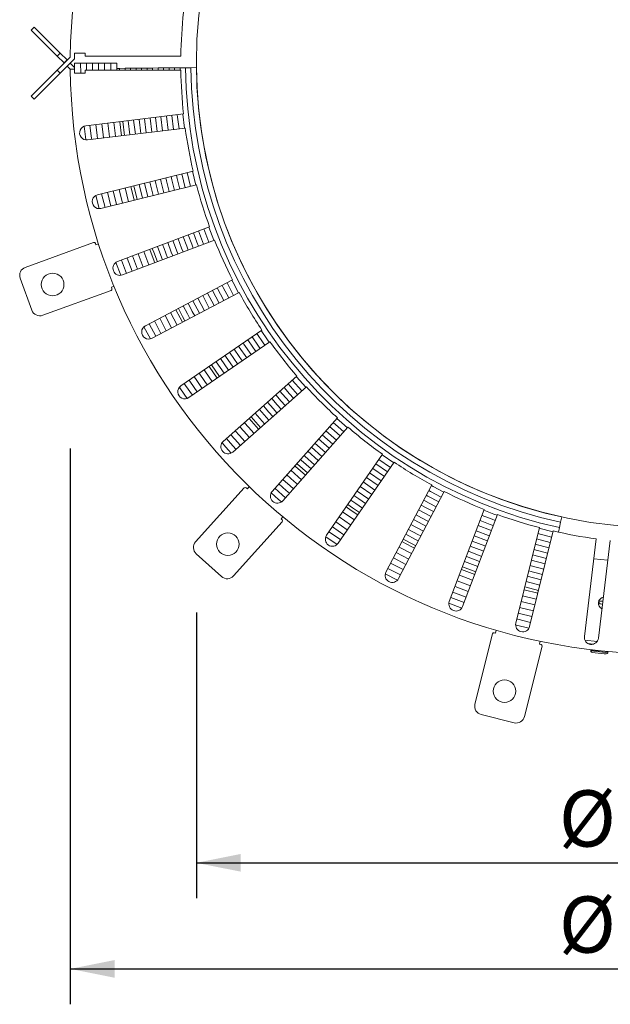
# Model space of a CAD drawing. Units: millimetres. Extents: x 48 to 1062, y 122 to 752.
# Drawn here: x 609 to 818, y 122 to 469 of the extents above; entities that cross this region are included whole.
import ezdxf

# ---------------------------------------------------------------- set-up
doc = ezdxf.new("R2010")
doc.units = ezdxf.units.MM
doc.header["$LTSCALE"] = 12.5
doc.linetypes.add('SLD-Durchgehend', pattern=[0])
doc.layers.add('BESCHRIFTUNG', color=167, linetype='SLD-Durchgehend')
doc.styles.add('SLDTEXTSTYLE0', font='TXT', dxfattribs={"width": 0.605})
doc.dimstyles.new('SLDDIMSTYLE0', dxfattribs={"dimtxt": 19.26239, "dimasz": 15.625, "dimexe": 0, "dimexo": 0.0625, "dimgap": 4.815598, "dimtad": 1, "dimdec": 0, "dimrnd": 1e-09, "dimzin": 12, "dimdsep": 46, "dimtxsty": 'SLDTEXTSTYLE0', "dimsah": 1, "dimcen": 0.09, "dimadec": 0, "dimazin": 3, "dimtfac": 1, "dimtdec": 0, "dimtofl": 0, "dimtmove": 0, "dimatfit": 3, "dimfxl": 1, "dimfrac": 2, "dimtolj": 1, "dimtzin": 12, "dimarcsym": 0})

# ---------------------------------------------------------------- blocks, each defined once
blk = doc.blocks.new('_D_3')
at = {"layer": 'BESCHRIFTUNG', "transparency": 16777216}
for p, q in [((999.45, 263.52), (999.45, 159.33)), ((671.47, 260.22), (671.47, 159.33)), ((671.47, 171.83), (999.45, 171.83))]:
    blk.add_line(p, q, dxfattribs=at)
for points in [[(671.47, 171.83), (687.09, 168.71), (687.09, 174.96)], [(999.45, 171.83), (983.83, 174.96), (983.83, 168.71)]]:
    blk.add_solid(points, dxfattribs=at)
at = {"layer": 'BESCHRIFTUNG', "transparency": 16777216, "char_height": 19.844, "attachment_point": 1, "style": 'SLDTEXTSTYLE0'}
for s, insert in [('%%c', (799.36, 197.41)), ('328', (827.46, 197.41))]:
    blk.add_mtext(s, dxfattribs=dict(at, insert=insert))
blk = doc.blocks.new('_D_4')
at = {"layer": 'BESCHRIFTUNG', "transparency": 16777216}
for p, q in [((1043.95, 320.52), (1043.95, 121.88)), ((626.97, 318.04), (626.97, 121.88)), ((626.97, 134.38), (1043.95, 134.38))]:
    blk.add_line(p, q, dxfattribs=at)
for points in [[(626.97, 134.38), (642.6, 131.26), (642.6, 137.51)], [(1043.95, 134.38), (1028.33, 137.51), (1028.33, 131.26)]]:
    blk.add_solid(points, dxfattribs=at)
at = {"layer": 'BESCHRIFTUNG', "transparency": 16777216, "char_height": 19.844, "attachment_point": 1, "style": 'SLDTEXTSTYLE0'}
for s, insert in [('%%c', (799.36, 159.96)), ('417', (827.46, 159.96))]:
    blk.add_mtext(s, dxfattribs=dict(at, insert=insert))

msp = doc.modelspace()

# ---------------------------------------------------------------- linework, layer by layer
at = {"color": 7, "linetype": 'SLD-Durchgehend', "lineweight": 18}
for p, q in [((613.173, 465.804), (614.233, 466.865)), ((622.365, 456.612), (613.173, 465.804)), ((614.233, 466.865), (623.426, 457.672)), ((623.426, 457.672), (622.365, 456.612)), ((622.365, 456.612), (624.78, 454.196)), ((626.972, 456.269), (622.365, 451.662)), ((625.841, 455.257), (623.426, 457.672)), ((623.426, 450.601), (628.467, 455.642)), ((632.235, 457.637), (628.491, 457.637)), ((632.235, 456.637), (632.235, 457.637)), ((665.98, 456.637), (632.235, 456.637)), ((625.841, 455.257), (624.78, 454.196)), ((624.78, 454.196), (624.84, 454.137)), ((625.901, 455.197), (625.841, 455.257)), ((625.901, 453.076), (626.972, 452.004)), ((628.467, 452.631), (626.961, 454.137)), ((626.972, 452.004), (628.472, 452.004)), ((630.611, 454.137), (628.461, 454.137)), ((628.472, 452.004), (628.461, 454.137)), ((630.641, 450.637), (630.611, 454.137)), ((632.711, 454.137), (630.611, 454.137)), ((632.727, 451.637), (632.711, 454.137)), ((634.811, 454.137), (632.711, 454.137)), ((634.827, 451.637), (634.811, 454.137)), ((636.911, 454.137), (634.811, 454.137)), ((636.927, 451.637), (636.911, 454.137)), ((639.061, 454.137), (636.911, 454.137)), ((639.077, 451.637), (639.061, 454.137)), ((641.211, 454.137), (639.061, 454.137)), ((641.227, 451.637), (641.211, 454.137)), ((643.361, 454.137), (641.211, 454.137)), ((643.37, 452.282), (643.361, 454.137)), ((644.37, 452.291), (643.37, 452.282)), ((643.377, 451.637), (643.37, 452.282)), ((644.37, 452.291), (646.31, 452.31)), ((644.378, 451.637), (644.37, 452.291)), ((646.31, 452.31), (648.25, 452.329)), ((646.318, 451.637), (646.31, 452.31)), ((648.25, 452.329), (650.19, 452.348)), ((648.258, 451.637), (648.25, 452.329)), ((650.19, 452.348), (652.13, 452.366)), ((650.198, 451.637), (650.19, 452.348)), ((652.13, 452.366), (654.07, 452.385)), ((652.138, 451.637), (652.13, 452.366)), ((654.07, 452.385), (656.01, 452.404)), ((654.078, 451.637), (654.07, 452.385)), ((656.01, 452.404), (657.949, 452.423)), ((656.019, 451.637), (656.01, 452.404)), ((657.949, 452.423), (659.889, 452.441)), ((657.959, 451.637), (657.949, 452.423)), ((659.889, 452.441), (661.829, 452.46)), ((659.899, 451.637), (659.889, 452.441)), ((661.829, 452.46), (663.769, 452.479)), ((661.839, 451.637), (661.829, 452.46)), ((663.769, 452.479), (665.709, 452.497)), ((663.779, 451.637), (663.769, 452.479)), ((665.709, 452.497), (667.629, 452.516)), ((665.72, 451.637), (665.709, 452.497)), ((667.629, 452.516), (669.549, 452.535)), ((669.549, 452.535), (671.469, 452.553)), ((613.173, 442.469), (622.365, 451.662)), ((623.426, 450.601), (614.233, 441.409)), ((622.365, 451.662), (623.426, 450.601)), ((628.491, 450.637), (632.235, 450.637)), ((632.235, 450.637), (632.235, 451.637)), ((632.235, 451.637), (665.98, 451.637)), ((614.233, 441.409), (613.173, 442.469)), ((666.914, 436.19), (632.449, 432.005)), ((653.776, 429.558), (653.174, 434.521)), ((655.702, 429.792), (655.1, 434.755)), ((657.628, 430.025), (657.026, 434.989)), ((659.554, 430.259), (658.952, 435.223)), ((661.48, 430.493), (660.878, 435.457)), ((663.406, 430.727), (662.804, 435.691)), ((665.332, 430.961), (664.73, 435.924)), ((667.259, 431.195), (666.656, 436.158)), ((633.051, 427.041), (667.517, 431.226)), ((645.079, 428.502), (644.477, 433.465)), ((646.072, 428.622), (645.469, 433.586)), ((647.998, 428.856), (647.395, 433.82)), ((649.924, 429.09), (649.321, 434.054)), ((651.85, 429.324), (651.247, 434.287)), ((670.306, 416.004), (636.597, 407.696)), ((637.793, 402.841), (671.503, 411.15)), ((649.557, 405.741), (648.361, 410.595)), ((650.528, 405.98), (649.332, 410.835)), ((652.412, 406.444), (651.216, 411.299)), ((654.296, 406.909), (653.099, 411.763)), ((637.156, 402.769), (635.999, 407.464)), ((639.216, 403.192), (638.019, 408.046)), ((641.255, 403.694), (640.059, 408.549)), ((643.294, 404.197), (642.098, 409.052)), ((645.382, 404.712), (644.185, 409.566)), ((647.47, 405.226), (646.273, 410.081)), ((676.107, 396.375), (643.644, 384.064)), ((677.637, 391.608), (675.864, 396.283)), ((674.008, 390.232), (672.235, 394.907)), ((675.822, 390.92), (674.049, 395.595)), ((611.085, 382.048), (635.192, 390.822)), ((635.833, 390.523), (636.004, 390.053)), ((636.004, 390.053), (636.943, 390.396)), ((645.417, 379.389), (677.88, 391.7)), ((650.715, 381.398), (648.942, 386.073)), ((652.725, 382.16), (650.952, 386.835)), ((654.736, 382.923), (652.963, 387.598)), ((644.794, 379.24), (643.079, 383.762)), ((646.788, 379.908), (645.015, 384.584)), ((648.751, 380.653), (646.978, 385.328)), ((613.397, 366.927), (609.292, 378.203)), ((684.231, 377.588), (653.489, 361.454)), ((641.348, 373.908), (617.242, 365.134)), ((642.416, 375.36), (641.476, 375.018)), ((641.476, 375.018), (641.647, 374.549)), ((655.813, 357.027), (686.555, 373.161)), ((676.017, 367.63), (673.693, 372.058)), ((677.734, 368.532), (675.411, 372.959)), ((679.452, 369.434), (677.129, 373.861)), ((681.17, 370.335), (678.847, 374.762)), ((672.581, 365.827), (670.257, 370.254)), ((674.299, 366.729), (671.975, 371.156)), ((662.734, 360.659), (660.41, 365.086)), ((664.637, 361.658), (662.314, 366.085)), ((657.11, 357.708), (654.787, 362.135)), ((658.97, 358.684), (656.646, 363.111)), ((660.83, 359.66), (658.506, 364.087)), ((655.212, 356.804), (652.965, 361.086)), ((694.56, 359.918), (665.988, 340.195)), ((668.828, 336.08), (697.401, 355.803)), ((679.623, 343.531), (676.782, 347.646)), ((678.8, 342.963), (675.959, 347.078)), ((706.945, 343.621), (680.957, 320.598)), ((707.161, 337.133), (703.845, 340.875)), ((708.613, 338.419), (705.298, 342.162)), ((710.066, 339.706), (706.75, 343.448)), ((684.273, 316.856), (710.26, 339.878)), ((695.543, 326.84), (692.227, 330.583)), ((696.995, 328.127), (693.68, 331.869)), ((693.342, 324.89), (690.027, 328.633)), ((694.091, 325.553), (690.775, 329.296)), ((721.203, 328.936), (698.18, 302.949)), ((701.923, 299.633), (724.945, 325.62)), ((720.913, 321.069), (717.171, 324.384)), ((717.053, 316.712), (713.311, 320.028)), ((718.34, 318.164), (714.597, 321.48)), ((719.627, 319.616), (715.884, 322.932)), ((714.48, 313.807), (710.738, 317.123)), ((715.767, 315.26), (712.024, 318.575)), ((737.127, 316.076), (717.405, 287.504)), ((721.52, 284.663), (741.242, 313.236)), ((739.992, 311.425), (735.877, 314.265)), ((741.094, 313.022), (736.98, 315.862)), ((736.686, 306.635), (732.571, 309.475)), ((737.788, 308.232), (733.673, 311.072)), ((738.89, 309.828), (734.775, 312.669)), ((734.481, 303.441), (730.367, 306.282)), ((735.584, 305.038), (731.469, 307.878)), ((671.193, 285.148), (688.358, 304.213)), ((689.064, 304.25), (689.436, 303.915)), ((689.436, 303.915), (690.105, 304.658)), ((732.277, 300.248), (728.162, 303.088)), ((733.379, 301.845), (729.264, 304.685)), ((754.486, 305.23), (738.351, 274.488)), ((742.778, 272.165), (758.913, 302.906)), ((773.025, 296.555), (760.713, 264.093)), ((701.735, 292.168), (684.569, 273.104)), ((701.995, 293.952), (701.326, 293.209)), ((701.326, 293.209), (701.698, 292.874)), ((765.388, 262.32), (777.7, 294.782)), ((799.536, 290.186), (799.947, 292.062)), ((799.947, 292.062), (800.358, 293.937)), ((792.474, 290.178), (784.166, 256.469)), ((789.02, 255.272), (797.329, 288.982)), ((797.267, 288.729), (792.412, 289.926)), ((799.181, 288.565), (799.536, 290.186)), ((721.091, 284.187), (717.111, 286.934)), ((796.338, 284.962), (791.483, 286.158)), ((796.802, 286.845), (791.948, 288.042)), ((812.551, 286.192), (808.366, 251.727)), ((813.329, 251.124), (817.514, 285.589)), ((747.41, 280.989), (742.983, 283.313)), ((795.409, 281.194), (790.555, 282.39)), ((795.874, 283.078), (791.019, 284.274)), ((680.332, 272.882), (671.415, 280.911)), ((745.411, 277.181), (740.984, 279.505)), ((746.411, 279.085), (741.983, 281.409)), ((770.728, 276.398), (766.052, 278.171)), ((771.416, 278.212), (766.74, 279.985)), ((794.481, 277.426), (789.626, 278.623)), ((794.945, 279.31), (790.09, 280.507)), ((816.676, 278.682), (811.702, 279.205)), ((743.459, 273.462), (739.032, 275.786)), ((744.435, 275.322), (740.008, 277.645)), ((769.685, 273.649), (765.01, 275.422)), ((770.04, 274.584), (765.364, 276.357)), ((793.552, 273.659), (788.697, 274.855)), ((794.016, 275.542), (789.162, 276.739)), ((742.41, 271.64), (738.128, 273.887)), ((768.16, 269.628), (763.485, 271.401)), ((768.922, 271.638), (764.247, 273.411)), ((793.088, 271.775), (788.233, 272.971)), ((767.398, 267.617), (762.722, 269.39)), ((791.92, 267.036), (787.065, 268.233)), ((792.159, 268.007), (787.305, 269.204)), ((792.624, 269.891), (787.769, 271.088)), ((765.908, 263.69), (761.233, 265.463)), ((766.653, 265.654), (761.978, 267.427)), ((813.547, 263.291), (813.642, 264.286)), ((765.086, 261.755), (760.565, 263.469)), ((813.321, 263.317), (813.547, 263.291)), ((777.053, 252.944), (777.295, 253.914)), ((769.756, 227.809), (775.962, 252.701)), ((776.568, 253.065), (777.053, 252.944)), ((793.427, 248.346), (787.221, 223.455)), ((792.82, 250.044), (792.578, 249.073)), ((792.578, 249.073), (793.063, 248.952)), ((783.585, 221.27), (771.941, 224.173))]:
    msp.add_line(p, q, dxfattribs=at)
at = {"linetype": 'SLD-Durchgehend', "lineweight": 18}
for p, q in [((812.914, 250.018), (808.534, 250.479)), ((811.621, 249.048), (809.597, 249.261)), ((810.667, 246.936), (810.636, 246.638)), ((815.841, 246.392), (810.667, 246.936)), ((812.176, 246.941), (812.159, 246.779)), ((810.636, 246.638), (815.81, 246.094)), ((815.392, 245.635), (811.081, 246.088)), ((815.142, 246.466), (815.159, 246.627)), ((815.159, 246.627), (815.159, 246.627)), ((816.053, 245.566), (815.392, 245.635)), ((815.81, 246.094), (816.603, 246.011)), ((816.634, 246.309), (815.841, 246.392)), ((816.603, 246.011), (816.634, 246.309))]:
    msp.add_line(p, q, dxfattribs=at)
at = {"color": 7, "linetype": 'SLD-Durchgehend', "lineweight": 18, "flags": 128}
for points in [[(632.41, 427.046), (632.277, 428.063), (631.828, 431.847)], [(632.41, 427.046), (632.277, 428.063), (631.828, 431.847)], [(634.506, 427.218), (634.36, 428.33), (633.903, 432.181)], [(634.506, 427.218), (634.36, 428.33), (633.903, 432.181)], [(636.591, 427.471), (636.443, 428.598), (635.988, 432.435)], [(636.591, 427.471), (636.443, 428.598), (635.988, 432.435)], [(638.676, 427.724), (638.526, 428.865), (638.073, 432.688)], [(638.676, 427.724), (638.526, 428.865), (638.073, 432.688)], [(640.81, 427.983), (640.659, 429.139), (640.208, 432.947)], [(640.81, 427.983), (640.659, 429.139), (640.208, 432.947)], [(642.945, 428.243), (642.791, 429.412), (642.342, 433.206)], [(642.945, 428.243), (642.791, 429.412), (642.342, 433.206)], [(663.715, 409.23), (662.775, 412.993), (662.518, 414.085)], [(663.715, 409.23), (662.775, 412.993), (662.518, 414.085)], [(665.599, 409.695), (664.662, 413.443), (664.402, 414.549)], [(665.599, 409.695), (664.662, 413.443), (664.402, 414.549)], [(667.483, 410.159), (666.865, 412.588), (666.286, 415.014)], [(667.483, 410.159), (666.865, 412.588), (666.286, 415.014)], [(669.366, 410.623), (668.749, 413.052), (668.17, 415.478)], [(669.366, 410.623), (668.749, 413.052), (668.17, 415.478)], [(671.25, 411.087), (670.633, 413.516), (670.054, 415.942)], [(671.25, 411.087), (670.633, 413.516), (670.054, 415.942)], [(656.18, 407.373), (655.226, 411.195), (654.983, 412.228)], [(656.18, 407.373), (655.226, 411.195), (654.983, 412.228)], [(658.064, 407.837), (657.113, 411.644), (656.867, 412.692)], [(658.064, 407.837), (657.113, 411.644), (656.867, 412.692)], [(659.947, 408.302), (659, 412.094), (658.751, 413.156)], [(659.947, 408.302), (659, 412.094), (658.751, 413.156)], [(661.831, 408.766), (660.888, 412.544), (660.635, 413.621)], [(661.831, 408.766), (660.888, 412.544), (660.635, 413.621)], [(668.566, 388.168), (668.044, 389.503), (666.793, 392.843)], [(668.566, 388.168), (668.044, 389.503), (666.793, 392.843)], [(670.38, 388.856), (669.854, 390.201), (668.607, 393.531)], [(670.38, 388.856), (669.854, 390.201), (668.607, 393.531)], [(672.194, 389.544), (671.664, 390.9), (670.421, 394.219)], [(672.194, 389.544), (671.664, 390.9), (670.421, 394.219)], [(659.495, 384.728), (658.219, 388.056), (657.722, 389.403)], [(659.495, 384.728), (658.219, 388.056), (657.722, 389.403)], [(661.31, 385.416), (660.037, 388.734), (659.537, 390.091)], [(661.31, 385.416), (660.037, 388.734), (659.537, 390.091)], [(663.124, 386.104), (662.615, 387.407), (661.351, 390.779)], [(663.124, 386.104), (662.615, 387.407), (661.351, 390.779)], [(664.938, 386.792), (664.425, 388.105), (663.165, 391.467)], [(664.938, 386.792), (664.425, 388.105), (663.165, 391.467)], [(666.752, 387.48), (666.235, 388.804), (664.979, 392.155)], [(666.752, 387.48), (666.235, 388.804), (664.979, 392.155)], [(656.746, 383.685), (655.475, 387), (654.973, 388.36)], [(657.681, 384.04), (656.401, 387.378), (655.908, 388.715)], [(657.681, 384.04), (656.401, 387.378), (655.908, 388.715)], [(682.888, 371.237), (680.933, 374.941), (680.565, 375.664)], [(682.888, 371.237), (680.933, 374.941), (680.565, 375.664)], [(684.606, 372.139), (682.66, 375.826), (682.283, 376.566)], [(684.606, 372.139), (682.66, 375.826), (682.283, 376.566)], [(686.324, 373.04), (684.386, 376.711), (684.001, 377.467)], [(686.324, 373.04), (684.386, 376.711), (684.001, 377.467)], [(669.145, 364.024), (668.299, 365.603), (666.821, 368.451)], [(669.145, 364.024), (668.299, 365.603), (666.821, 368.451)], [(670.863, 364.925), (670.013, 366.511), (668.539, 369.353)], [(670.863, 364.925), (670.013, 366.511), (668.539, 369.353)], [(666.541, 362.657), (665.721, 364.189), (664.218, 367.085)], [(667.427, 363.122), (666.584, 364.695), (665.103, 367.549)], [(667.427, 363.122), (666.584, 364.695), (665.103, 367.549)], [(695.59, 354.553), (695.002, 355.385), (692.75, 358.668)], [(695.59, 354.553), (695.002, 355.385), (692.75, 358.668)], [(697.187, 355.655), (696.589, 356.5), (694.346, 359.77)], [(697.187, 355.655), (696.589, 356.5), (694.346, 359.77)], [(690.8, 351.246), (688.217, 354.977), (687.959, 355.361)], [(690.8, 351.246), (688.217, 354.977), (687.959, 355.361)], [(692.396, 352.348), (689.826, 356.061), (689.556, 356.463)], [(692.396, 352.348), (689.826, 356.061), (689.556, 356.463)], [(693.993, 353.451), (693.415, 354.269), (691.153, 357.566)], [(693.993, 353.451), (693.415, 354.269), (691.153, 357.566)], [(686.01, 347.94), (683.39, 351.726), (683.169, 352.055)], [(686.01, 347.94), (683.39, 351.726), (683.169, 352.055)], [(687.606, 349.042), (684.999, 352.81), (684.766, 353.157)], [(687.606, 349.042), (684.999, 352.81), (684.766, 353.157)], [(689.203, 350.144), (686.608, 353.894), (686.363, 354.259)], [(689.203, 350.144), (686.608, 353.894), (686.363, 354.259)], [(681.219, 344.633), (681.208, 344.649), (678.379, 348.748)], [(681.219, 344.633), (681.208, 344.649), (678.379, 348.748)], [(682.816, 345.736), (682.79, 345.772), (679.976, 349.851)], [(682.816, 345.736), (682.79, 345.772), (679.976, 349.851)], [(684.413, 346.838), (681.781, 350.643), (681.572, 350.953)], [(684.413, 346.838), (681.781, 350.643), (681.572, 350.953)], [(675.26, 340.52), (672.878, 343.956), (672.42, 344.635)], [(675.26, 340.52), (672.878, 343.956), (672.42, 344.635)], [(677.03, 341.742), (674.658, 345.162), (674.19, 345.857)], [(677.03, 341.742), (674.658, 345.162), (674.19, 345.857)], [(670.034, 336.913), (667.622, 340.394), (667.194, 341.028)], [(670.034, 336.913), (667.622, 340.394), (667.194, 341.028)], [(671.762, 338.106), (669.36, 341.572), (668.922, 342.221)], [(671.762, 338.106), (669.36, 341.572), (668.922, 342.221)], [(673.491, 339.299), (671.098, 342.75), (670.651, 343.414)], [(673.491, 339.299), (671.098, 342.75), (670.651, 343.414)], [(668.258, 335.787), (665.883, 339.216), (665.511, 339.767)], [(668.258, 335.787), (665.883, 339.216), (665.511, 339.767)], [(704.257, 334.56), (702.849, 336.122), (700.941, 338.302)], [(704.257, 334.56), (702.849, 336.122), (700.941, 338.302)], [(705.709, 335.846), (704.298, 337.412), (702.393, 339.589)], [(705.709, 335.846), (704.298, 337.412), (702.393, 339.589)], [(699.9, 330.7), (698.501, 332.253), (696.584, 334.442)], [(699.9, 330.7), (698.501, 332.253), (696.584, 334.442)], [(701.352, 331.986), (699.951, 333.543), (698.036, 335.729)], [(701.352, 331.986), (699.951, 333.543), (698.036, 335.729)], [(702.804, 333.273), (701.4, 334.833), (699.489, 337.015)], [(702.804, 333.273), (701.4, 334.833), (699.489, 337.015)], [(698.448, 329.413), (697.052, 330.964), (695.132, 333.156)], [(698.448, 329.413), (697.052, 330.964), (695.132, 333.156)], [(691.733, 323.464), (689.836, 325.581), (688.417, 327.207)], [(691.733, 323.464), (689.836, 325.581), (688.417, 327.207)], [(723.486, 323.973), (721.466, 325.739), (719.744, 327.289)], [(723.486, 323.973), (721.466, 325.739), (719.744, 327.289)], [(724.773, 325.425), (722.754, 327.189), (721.03, 328.741)], [(724.773, 325.425), (722.754, 327.189), (721.03, 328.741)], [(688.514, 320.613), (686.613, 322.736), (685.198, 324.355)], [(688.514, 320.613), (686.613, 322.736), (685.198, 324.355)], [(690.123, 322.039), (688.224, 324.159), (686.808, 325.781)], [(690.123, 322.039), (688.224, 324.159), (686.808, 325.781)], [(722.2, 322.521), (720.178, 324.288), (718.457, 325.837)], [(722.2, 322.521), (720.178, 324.288), (718.457, 325.837)], [(683.743, 316.496), (681.89, 318.566), (680.536, 320.115)], [(683.743, 316.496), (681.89, 318.566), (680.536, 320.115)], [(685.37, 317.827), (683.464, 319.956), (682.054, 321.57)], [(685.37, 317.827), (683.464, 319.956), (682.054, 321.57)], [(686.942, 319.22), (685.038, 321.346), (683.626, 322.963)], [(686.942, 319.22), (685.038, 321.346), (683.626, 322.963)], [(711.907, 310.903), (708.399, 314.005), (708.165, 314.219)], [(711.907, 310.903), (708.399, 314.005), (708.165, 314.219)], [(713.194, 312.355), (709.702, 315.442), (709.451, 315.671)], [(713.194, 312.355), (709.702, 315.442), (709.451, 315.671)], [(708.532, 307.093), (707.383, 308.092), (704.789, 310.408)], [(708.532, 307.093), (707.383, 308.092), (704.789, 310.408)], [(709.957, 308.702), (706.48, 311.777), (706.215, 312.018)], [(710.621, 309.451), (707.096, 312.568), (706.878, 312.766)], [(710.621, 309.451), (707.096, 312.568), (706.878, 312.766)], [(705.68, 303.874), (704.548, 304.859), (701.937, 307.189)], [(705.68, 303.874), (704.548, 304.859), (701.937, 307.189)], [(707.106, 305.483), (705.966, 306.475), (703.363, 308.799)], [(707.106, 305.483), (705.966, 306.475), (703.363, 308.799)], [(701.44, 299.212), (700.394, 300.122), (697.82, 302.418)], [(701.44, 299.212), (700.394, 300.122), (697.82, 302.418)], [(702.895, 300.73), (701.779, 301.701), (699.152, 304.045)], [(702.895, 300.73), (701.779, 301.701), (699.152, 304.045)], [(704.287, 302.302), (703.163, 303.28), (700.545, 305.617)], [(704.287, 302.302), (703.163, 303.28), (700.545, 305.617)], [(757.89, 300.958), (754.038, 302.971), (753.463, 303.282)], [(757.89, 300.958), (754.038, 302.971), (753.463, 303.282)], [(758.792, 302.676), (754.958, 304.679), (754.365, 305)], [(758.792, 302.676), (754.958, 304.679), (754.365, 305)], [(730.073, 297.054), (727.669, 298.694), (725.958, 299.895)], [(730.073, 297.054), (727.669, 298.694), (725.958, 299.895)], [(731.175, 298.651), (728.774, 300.289), (727.06, 301.492)], [(731.175, 298.651), (728.774, 300.289), (727.06, 301.492)], [(756.087, 297.522), (753.636, 298.789), (751.66, 299.846)], [(756.087, 297.522), (753.636, 298.789), (751.66, 299.846)], [(756.989, 299.24), (753.118, 301.263), (752.561, 301.564)], [(756.989, 299.24), (753.118, 301.263), (752.561, 301.564)], [(727.181, 292.865), (727.014, 292.978), (723.066, 295.705)], [(727.181, 292.865), (727.014, 292.978), (723.066, 295.705)], [(728.403, 294.635), (726.064, 296.229), (724.288, 297.475)], [(728.971, 295.458), (726.563, 297.1), (724.856, 298.298)], [(728.971, 295.458), (726.563, 297.1), (724.856, 298.298)], [(754.284, 294.086), (751.828, 295.356), (749.856, 296.41)], [(754.284, 294.086), (751.828, 295.356), (749.856, 296.41)], [(755.185, 295.804), (752.732, 297.072), (750.758, 298.128)], [(755.185, 295.804), (752.732, 297.072), (750.758, 298.128)], [(777.608, 294.539), (776.471, 294.956), (772.932, 296.312)], [(777.608, 294.539), (776.471, 294.956), (772.932, 296.312)], [(724.738, 289.326), (724.613, 289.41), (720.623, 292.166)], [(724.738, 289.326), (724.613, 289.41), (720.623, 292.166)], [(725.96, 291.096), (725.813, 291.194), (721.845, 293.936)], [(725.96, 291.096), (725.813, 291.194), (721.845, 293.936)], [(752.48, 290.65), (750.019, 291.923), (748.053, 292.974)], [(752.48, 290.65), (750.019, 291.923), (748.053, 292.974)], [(753.382, 292.368), (750.923, 293.64), (748.955, 294.692)], [(753.382, 292.368), (750.923, 293.64), (748.955, 294.692)], [(776.232, 290.911), (775.123, 291.317), (771.556, 292.684)], [(776.232, 290.911), (775.123, 291.317), (771.556, 292.684)], [(776.92, 292.725), (775.797, 293.136), (772.244, 294.498)], [(776.92, 292.725), (775.797, 293.136), (772.244, 294.498)], [(722.352, 285.869), (722.268, 285.926), (718.237, 288.71)], [(722.352, 285.869), (722.268, 285.926), (718.237, 288.71)], [(723.545, 287.598), (723.441, 287.668), (719.43, 290.438)], [(723.545, 287.598), (723.441, 287.668), (719.43, 290.438)], [(750.677, 287.215), (749.652, 287.739), (746.25, 289.538)], [(750.677, 287.215), (749.652, 287.739), (746.25, 289.538)], [(751.579, 288.932), (749.115, 290.207), (747.151, 291.256)], [(751.579, 288.932), (749.115, 290.207), (747.151, 291.256)], [(774.856, 287.283), (774.547, 287.395), (770.18, 289.056)], [(774.856, 287.283), (774.547, 287.395), (770.18, 289.056)], [(775.544, 289.097), (775.213, 289.217), (770.868, 290.87)], [(775.544, 289.097), (775.213, 289.217), (770.868, 290.87)], [(748.409, 282.893), (747.503, 283.357), (743.982, 285.217)], [(748.874, 283.779), (747.874, 284.291), (744.447, 286.102)], [(748.874, 283.779), (747.874, 284.291), (744.447, 286.102)], [(749.775, 285.497), (748.763, 286.015), (745.348, 287.82)], [(749.775, 285.497), (748.763, 286.015), (745.348, 287.82)], [(773.48, 283.654), (773.216, 283.75), (768.804, 285.427)], [(773.48, 283.654), (773.216, 283.75), (768.804, 285.427)], [(774.168, 285.468), (773.882, 285.573), (769.492, 287.241)], [(774.168, 285.468), (773.882, 285.573), (769.492, 287.241)], [(772.104, 280.026), (771.885, 280.106), (767.428, 281.799)], [(772.104, 280.026), (771.885, 280.106), (767.428, 281.799)], [(772.792, 281.84), (772.55, 281.928), (768.116, 283.613)], [(772.792, 281.84), (772.55, 281.928), (768.116, 283.613)], [(791.405, 264.949), (787.03, 266.021), (786.551, 266.145)], [(791.405, 264.949), (787.03, 266.021), (786.551, 266.145)], [(790.376, 260.773), (785.958, 261.857), (785.521, 261.97)], [(790.376, 260.773), (785.958, 261.857), (785.521, 261.97)], [(790.891, 262.861), (786.494, 263.939), (786.036, 264.057)], [(790.891, 262.861), (786.494, 263.939), (786.036, 264.057)], [(789.371, 256.695), (784.911, 257.789), (784.516, 257.891)], [(789.371, 256.695), (784.911, 257.789), (784.516, 257.891)], [(789.874, 258.734), (785.434, 259.823), (785.019, 259.931)], [(789.874, 258.734), (785.434, 259.823), (785.019, 259.931)], [(788.788, 254.674), (784.387, 255.756), (784.093, 255.832)], [(788.788, 254.674), (784.387, 255.756), (784.093, 255.832)]]:
    msp.add_lwpolyline(points, dxfattribs=at)
at = {"color": 7, "linetype": 'SLD-Durchgehend', "lineweight": 18}
for centre in [(620.741, 375.985), (682.565, 284.328), (780.182, 232.424)]:
    msp.add_circle(centre, 4, dxfattribs=at)
for centre, radius, start, end in [((835.461, 454.137), 208.5, 0.58594, 179.41406), ((835.461, 454.137), 169.5, 173.92202, 179.1549), ((835.461, 454.137), 207, 179.03118, 179.58329), ((835.461, 454.137), 208.5, 180.58594, 359.41406), ((835.461, 454.137), 207, 180.59019, 180.96882), ((835.461, 454.137), 167.84, 180.55326, 257.64062), ((835.461, 454.137), 165.92, 180.55326, 257.64062), ((835.461, 454.137), 164, 180.55326, 257.64062), ((835.461, 454.137), 169.5, 180.8451, 186.07798), ((632.75, 429.523), 2.5, 96.92308, 276.92308), ((835.461, 454.137), 169.5, 187.76818, 193.00105), ((835.461, 454.137), 169.5, 194.69125, 199.92413), ((637.195, 405.268), 2.5, 103.84615, 283.84615), ((635.363, 390.352), 0.5, 20, 110), ((835.461, 454.137), 169.5, 201.61433, 206.84721), ((644.531, 381.726), 2.5, 110.76923, 290.76923), ((612.111, 379.229), 3, 110, 200), ((641.177, 374.378), 0.5, 290, 20), ((835.461, 454.137), 169.5, 208.53741, 213.77028), ((616.216, 367.953), 3, 200, 290), ((654.651, 359.24), 2.5, 117.69231, 297.69231), ((835.461, 454.137), 169.5, 215.46049, 220.69336), ((667.408, 338.138), 2.5, 124.61538, 304.61538), ((835.461, 454.137), 169.5, 222.38356, 227.61644), ((835.461, 454.137), 169.5, 229.30664, 234.53951), ((682.615, 318.727), 2.5, 131.53846, 311.53846), ((835.461, 454.137), 169.5, 236.22972, 241.46259), ((688.73, 303.878), 0.5, 48, 138), ((700.052, 301.291), 2.5, 138.46154, 318.46154), ((835.461, 454.137), 169.5, 243.15279, 248.38567), ((701.363, 292.503), 0.5, 318, 48), ((835.461, 454.137), 169.5, 250.07587, 255.30875), ((835.461, 454.137), 169.5, 256.99895, 262.23182), ((673.422, 283.141), 3, 138, 228), ((719.462, 286.083), 2.5, 145.38462, 325.38462), ((682.34, 275.111), 3, 228, 318), ((740.565, 273.327), 2.5, 152.30769, 332.30769), ((815.439, 263.485), 2.125, 99.60795, 246.54589), ((835.461, 454.137), 191.1, 263.44385, 263.8265), ((763.051, 263.206), 2.5, 159.23077, 339.23077), ((835.461, 454.137), 192.1, 263.44962, 263.82259), ((786.593, 255.87), 2.5, 166.15385, 346.15385), ((776.447, 252.58), 0.5, 76, 166), ((792.942, 248.467), 0.5, 346, 76), ((772.667, 227.084), 3, 166, 256), ((784.31, 224.18), 3, 256, 346)]:
    msp.add_arc(centre, radius, start, end, dxfattribs=at)
at = {"linetype": 'SLD-Durchgehend', "lineweight": 18}
for centre, radius, start, end in [((810.848, 251.426), 2.5, 173.07692, 353.07692), ((811.133, 246.586), 0.5, 174, 264), ((816.106, 246.063), 0.5, 264, 354)]:
    msp.add_arc(centre, radius, start, end, dxfattribs=at)
at = {"layer": 'BESCHRIFTUNG', "lineweight": 18}
msp.add_circle((835.461, 454.137), 164, dxfattribs=at)

# ---------------------------------------------------------------- dimensions: what is measured, and where the dimension line sits
at = {"layer": 'BESCHRIFTUNG'}
dim = msp.add_linear_dim(base=(999.454, 171.834), p1=(671.469, 452.553), p2=(999.454, 455.72), angle=0, text='%%c<>', dimstyle='SLDDIMSTYLE0', dxfattribs=at)
dim.commit()
dim.dimension.update_dxf_attribs({"geometry": '_D_3', "text_midpoint": (835.461, 171.834), "dimtype": 160})
dim = msp.add_linear_dim(base=(1043.95, 134.385), p1=(626.972, 452.004), p2=(1043.95, 452.004), text='%%c<>', dimstyle='SLDDIMSTYLE0', dxfattribs=at)
dim.commit()
dim.dimension.update_dxf_attribs({"geometry": '_D_4', "text_midpoint": (835.461, 134.385), "dimtype": 160})

doc.saveas('drawing.dxf')
